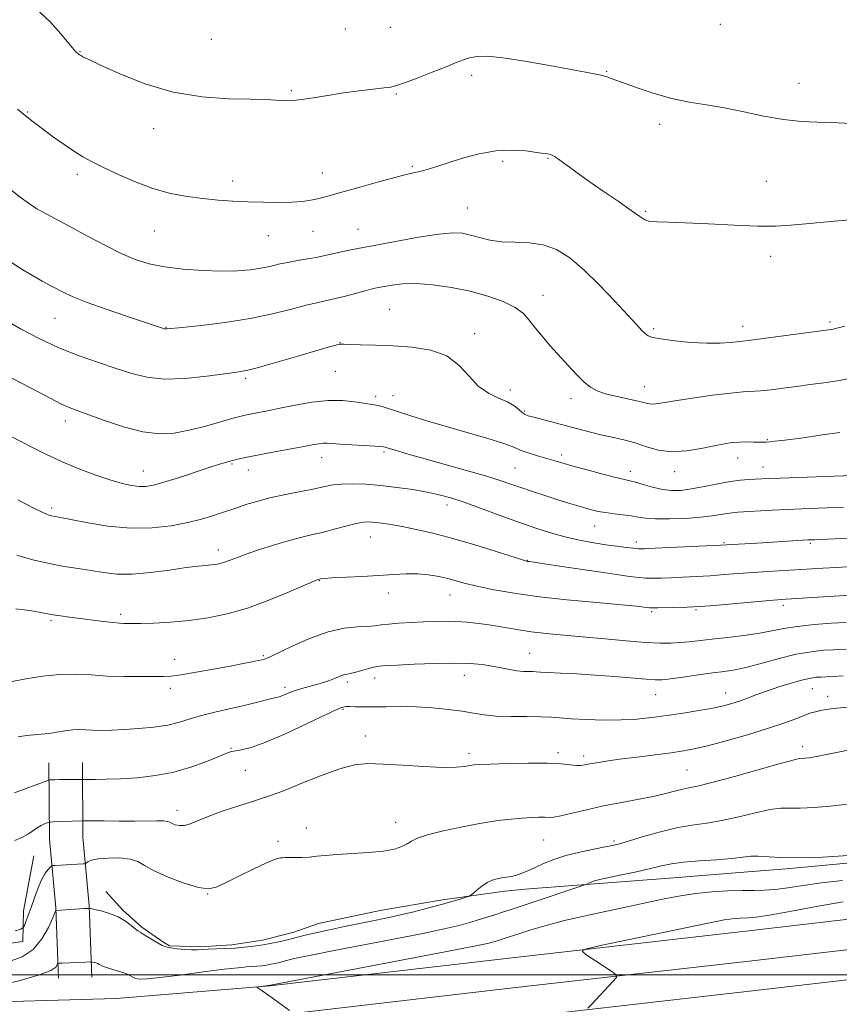
# Model space of a CAD drawing. Extents: x 2189800 to 2192700, y 354800 to 357700.
# Drawn here: x 2190521 to 2190746, y 355992 to 356262 of the extents above; entities that cross this region are included whole.
import ezdxf

# ---------------------------------------------------------------- set-up
doc = ezdxf.new("R2010")
doc.units = 0
doc.header["$MEASUREMENT"] = 0
for name, color, linetype, lineweight in [('32000', 7, 'Continuous', 0), ('DTM HARD BREAKLINE', 7, 'Continuous', 0), ('DTM SPOT ELEVATION', 2, 'Continuous', 13), ('INDEX CONTOUR', 41, 'Continuous', 13), ('INTERMEDIATE CONTOUR', 44, 'Continuous', 0)]:
    doc.layers.add(name, color=color, linetype=linetype, lineweight=lineweight)

msp = doc.modelspace()

# ---------------------------------------------------------------- linework, layer by layer
at = {"layer": '32000', "flags": 128}
msp.add_lwpolyline([(2192500, 356000), (2190000, 356000)], dxfattribs=at)
at = {"layer": 'DTM HARD BREAKLINE'}
for points in [[(2190503.2, 355992.22, 1095.34), (2190547.85, 355993.53, 1094.73), (2190589.98, 355996.97, 1093.93), (2190656.5, 356004.72, 1092.38), (2190720.52, 356012.01, 1091.06), (2190759.81, 356016.56, 1090.12), (2190813.79, 356023.49, 1088.76), (2190864.68, 356030.46, 1087.58), (2190942.31, 356041.18, 1085.94), (2191004.79, 356050.58, 1084.95), (2191075.19, 356060.39, 1083.92), (2191136.08, 356068.77, 1082.89), (2191200.17, 356077.64, 1081.43), (2191264.8, 356085.98, 1079.83), (2191364.04, 356097.9, 1078.04), (2191431.15, 356105.66, 1076.92), (2191481.88, 356112.61, 1074.71), (2191528.67, 356120.2, 1071.65), (2191577.08, 356126.2, 1067.28), (2191612.93, 356130.85, 1063.01)], [(2190590.79, 355988.76, 1094.13), (2190657.44, 355996.52, 1092.58), (2190721.46, 356003.81, 1091.26), (2190760.81, 356008.37, 1090.32), (2190814.88, 356015.31, 1088.96), (2190865.8, 356022.29, 1087.78), (2190943.49, 356033.01, 1086.14), (2191005.97, 356042.42, 1085.15), (2191076.32, 356052.22, 1084.12), (2191137.21, 356060.6, 1083.09), (2191201.26, 356069.46, 1081.63), (2191265.82, 356077.79, 1080.03), (2191365.01, 356089.71, 1078.24), (2191432.18, 356097.47, 1077.12), (2191483.1, 356104.45, 1074.91), (2191529.84, 356112.03, 1071.85), (2191578.12, 356118.02, 1067.48), (2191613.81, 356122.65, 1063.21)], [(2190658.38, 355988.32, 1092.38), (2190722.4, 355995.61, 1091.06), (2190761.81, 356000.18, 1090.12), (2190815.97, 356007.13, 1088.76), (2190866.92, 356014.12, 1087.58), (2190944.67, 356024.84, 1085.94), (2191007.15, 356034.26, 1084.95), (2191077.45, 356044.05, 1083.92), (2191138.34, 356052.43, 1082.89), (2191202.35, 356061.28, 1081.43), (2191266.84, 356069.6, 1079.83), (2191365.98, 356081.52, 1078.04), (2191433.21, 356089.28, 1076.92), (2191484.32, 356096.29, 1074.71), (2191531.01, 356103.86, 1071.65), (2191579.16, 356109.84, 1067.28), (2191614.69, 356114.45, 1063.01)], [(2190531.99, 355999.08, 1095.43), (2190531.27, 356018.43, 1098.1), (2190529.5, 356037.27, 1101.2), (2190529.34, 356058.18, 1104.81)], [(2190541.18, 355999.42, 1095.43), (2190540.45, 356019.03, 1098.1), (2190538.7, 356037.74, 1101.2), (2190538.54, 356058.25, 1104.81)], [(2190544.94, 356022.9, 1098.1), (2190549.62, 356017.72, 1098.21), (2190554.86, 356013.1, 1098.24), (2190560.58, 356009.09, 1098.18), (2190562.45, 356007.97, 1098.15), (2190570.99, 356007.71, 1098.26), (2190579.53, 356008.24, 1098.39), (2190587.97, 356009.55, 1098.51), (2190596.26, 356011.63, 1098.64), (2190603.32, 356014.06, 1098.76), (2190620.26, 356017.67, 1098.79), (2190637.33, 356020.63, 1098.38), (2190654.47, 356022.95, 1097.52), (2190659.92, 356023.55, 1097.16), (2190680.3, 356025.06, 1095.75), (2190700.71, 356026.63, 1095.12), (2190721.13, 356028.26, 1095.27), (2190731.61, 356029.12, 1095.66), (2190760.18, 356031.76, 1095.73), (2190788.75, 356034.4, 1095), (2190808.04, 356036.18, 1094.07), (2190880.84, 356045.39, 1090.36), (2190912.79, 356050.07, 1089.1)], [(2190525.24, 356032.64, 1101.1), (2190522.37, 356017.54, 1100.54), (2190522.23, 356009.18, 1099.6), (2190506.51, 356006.83, 1099.88)]]:
    msp.add_polyline3d(points, dxfattribs=at)
at = {"layer": 'DTM SPOT ELEVATION'}
for p in [(2190713.54, 356260.8, 1129.68), (2190610.67, 356259.47, 1129.76), (2190623.03, 356259.95, 1129.58), (2190573.9, 356256.7, 1129.44), (2190537.9, 356253.25, 1128.07), (2190682.41, 356247.88, 1128.1), (2190645.34, 356246.77, 1127.53), (2190735.14, 356244.62, 1128.62), (2190595.83, 356242.6, 1128.2), (2190624.69, 356241.7, 1127.8), (2190523.58, 356236.76, 1126.13), (2190558.13, 356232.12, 1127.28), (2190696.92, 356233.32, 1127.5), (2190653.81, 356223.22, 1125.69), (2190666.27, 356224.02, 1125.9), (2190629.11, 356221.8, 1126.16), (2190537.15, 356219.61, 1125.6), (2190579.82, 356217.78, 1126.45), (2190604.39, 356219.96, 1126.64), (2190726.2, 356217.72, 1127.06), (2190644.17, 356210.42, 1124.92), (2190693.06, 356209.48, 1126.19), (2190558.27, 356204.05, 1125.21), (2190601.85, 356203.99, 1125.21), (2190614.18, 356204.57, 1124.9), (2190589.52, 356202.8, 1125.29), (2190727.38, 356197.1, 1125.34), (2190664.87, 356186.44, 1122.71), (2190622.83, 356182.63, 1120.89), (2190531.04, 356180.12, 1121.12), (2190561.47, 356177.68, 1122.07), (2190695.27, 356177.32, 1124.26), (2190719.67, 356177.96, 1124.58), (2190743.69, 356179.12, 1124.3), (2190646.18, 356175.95, 1120.44), (2190609.21, 356173.42, 1120.04), (2190583.33, 356163.69, 1119.73), (2190607.96, 356165.58, 1119.15), (2190692.67, 356161.36, 1122.73), (2190619, 356158.74, 1118.4), (2190623.75, 356158.92, 1118.75), (2190655.97, 356160.44, 1120.51), (2190672.55, 356158.09, 1121.49), (2190659.76, 356154.66, 1120.19), (2190533.87, 356151.97, 1117.47), (2190726.5, 356146.81, 1120.11), (2190604.18, 356141.94, 1115.33), (2190621.28, 356143.43, 1115.73), (2190670.05, 356142.62, 1118.42), (2190579.6, 356140.2, 1115.84), (2190718.36, 356141.78, 1119.34), (2190725.28, 356139.36, 1118.74), (2190555.26, 356138.23, 1116.75), (2190584.09, 356138.54, 1115.37), (2190657.24, 356139.03, 1116.99), (2190688.87, 356138.18, 1118.53), (2190701.05, 356138.05, 1119.39), (2190638.59, 356128.89, 1113.45), (2190530.13, 356128.05, 1114.32), (2190679.08, 356123.14, 1115.21), (2190617.57, 356120.09, 1111.18), (2190690.48, 356118.78, 1114.48), (2190714.57, 356118.62, 1114.17), (2190738.22, 356118.36, 1113.77), (2190575.85, 356116.52, 1112.53), (2190660.61, 356113.73, 1112.06), (2190603.52, 356108.12, 1109.93), (2190622.51, 356104.79, 1109.46), (2190639.42, 356104.25, 1109.23), (2190730.86, 356101.35, 1109.57), (2190549.08, 356098.94, 1110.35), (2190694.74, 356099.61, 1109.74), (2190706.88, 356100.2, 1109.82), (2190529.9, 356097.25, 1109.78), (2190661.27, 356088.26, 1106.82), (2190563.89, 356086.59, 1108.69), (2190588.18, 356087.57, 1108.18), (2190611.25, 356080.38, 1105.66), (2190618.76, 356081.48, 1105.44), (2190643.29, 356082.16, 1105.35), (2190562.65, 356078.64, 1107.55), (2190594.12, 356078.91, 1106.37), (2190715.05, 356077.31, 1104.7), (2190738.77, 356078.5, 1103.14), (2190695.82, 356076.91, 1105.22), (2190742.97, 356076.42, 1102.59), (2190610.05, 356072.82, 1103.84), (2190616.19, 356065.53, 1102.62), (2190579.3, 356062.13, 1104.11), (2190669.01, 356060.94, 1102.35), (2190736.15, 356062.65, 1100.48), (2190644.65, 356060.76, 1102.41), (2190676.09, 356060.04, 1102.4), (2190583.22, 356056.16, 1103.16), (2190704.39, 356056.22, 1100.98), (2190564.54, 356045.14, 1102.55), (2190600.03, 356040.31, 1100.56), (2190624.53, 356041.85, 1100.62), (2190592.19, 356036.61, 1100.3), (2190665.14, 356037.03, 1099.16), (2190684.43, 356036.74, 1098.28), (2190572.95, 356022.21, 1099.95)]:
    msp.add_point(p, dxfattribs=at)
at = {"layer": 'INDEX CONTOUR'}
for points in [[(2190517.037, 356179.852, 1120), (2190521.57, 356177.27, 1120), (2190526.661, 356174.594, 1120), (2190532.093, 356172.066, 1120), (2190537.633, 356169.874, 1120), (2190542.99, 356168.001, 1120), (2190547.86, 356166.376, 1120), (2190552.105, 356164.971, 1120), (2190556.255, 356163.933, 1120), (2190561.012, 356163.456, 1120), (2190566.768, 356163.638, 1120), (2190572.694, 356164.222, 1120), (2190577.653, 356164.856, 1120), (2190580.934, 356165.305, 1120), (2190583.532, 356165.788, 1120), (2190586.867, 356166.638, 1120), (2190591.886, 356168.057, 1120), (2190597.641, 356169.731, 1120), (2190606.01, 356172.18, 1120), (2190607.795, 356172.687, 1120), (2190608.656, 356172.916, 1120), (2190609.104, 356173.019, 1120), (2190609.328, 356173.054, 1120), (2190609.434, 356173.048, 1120), (2190609.598, 356173.027, 1120), (2190610.248, 356172.995, 1120), (2190611.884, 356172.952, 1120), (2190614.859, 356172.891, 1120), (2190618.954, 356172.784, 1120), (2190623.809, 356172.594, 1120), (2190629.032, 356172.236, 1120), (2190634.118, 356171.421, 1120), (2190638.535, 356169.806, 1120), (2190641.923, 356167.225, 1120), (2190644.629, 356164.212, 1120), (2190647.171, 356161.475, 1120), (2190649.929, 356159.544, 1120), (2190652.701, 356158.233, 1120), (2190655.143, 356157.181, 1120), (2190656.993, 356156.109, 1120), (2190658.312, 356155.088, 1120), (2190659.243, 356154.272, 1120), (2190659.977, 356153.755, 1120), (2190660.888, 356153.389, 1120), (2190662.401, 356152.964, 1120), (2190674.428, 356149.762, 1120), (2190677.616, 356148.944, 1120), (2190680.766, 356148.191, 1120), (2190683.91, 356147.499, 1120), (2190687.049, 356146.78, 1120), (2190690.181, 356145.924, 1120), (2190693.329, 356144.9, 1120), (2190696.635, 356143.981, 1120), (2190700.273, 356143.52, 1120), (2190704.302, 356143.746, 1120), (2190708.345, 356144.417, 1120), (2190711.913, 356145.169, 1120), (2190714.663, 356145.709, 1120), (2190716.831, 356146.023, 1120), (2190718.799, 356146.172, 1120), (2190720.841, 356146.208, 1120), (2190722.793, 356146.185, 1120), (2190724.379, 356146.152, 1120), (2190725.413, 356146.149, 1120), (2190726.053, 356146.171, 1120), (2190727.185, 356146.245, 1120), (2190728.541, 356146.381, 1120), (2190731.228, 356146.709, 1120), (2190735.601, 356147.289, 1120), (2190740.954, 356148.034, 1120), (2190746.315, 356148.817, 1120)], [(2190520.282, 356100.396, 1110), (2190524.037, 356099.948, 1110), (2190526.72, 356099.532, 1110), (2190530.481, 356098.796, 1110), (2190532.567, 356098.474, 1110), (2190535.044, 356098.15, 1110), (2190537.923, 356097.787, 1110), (2190544.301, 356096.953, 1110), (2190546.956, 356096.63, 1110), (2190548.764, 356096.457, 1110), (2190549.889, 356096.396, 1110), (2190551.294, 356096.379, 1110), (2190552.43, 356096.384, 1110), (2190554.593, 356096.425, 1110), (2190558.162, 356096.531, 1110), (2190562.768, 356096.768, 1110), (2190567.851, 356097.203, 1110), (2190572.981, 356097.916, 1110), (2190578.232, 356099.021, 1110), (2190583.805, 356100.646, 1110), (2190589.72, 356102.803, 1110), (2190595.268, 356105.074, 1110), (2190602.974, 356108.398, 1110), (2190603.231, 356108.492, 1110), (2190603.615, 356108.589, 1110), (2190603.912, 356108.648, 1110), (2190604.834, 356108.742, 1110), (2190606.952, 356108.886, 1110), (2190615.17, 356109.335, 1110), (2190619.823, 356109.612, 1110), (2190623.892, 356109.886, 1110), (2190627.405, 356110.07, 1110), (2190630.566, 356110.06, 1110), (2190633.535, 356109.786, 1110), (2190636.308, 356109.308, 1110), (2190638.842, 356108.72, 1110), (2190643.68, 356107.408, 1110), (2190646.813, 356106.63, 1110), (2190650.984, 356105.736, 1110), (2190656.411, 356104.776, 1110), (2190663.263, 356103.815, 1110), (2190671.427, 356102.917, 1110), (2190679.657, 356102.139, 1110), (2190686.421, 356101.536, 1110), (2190690.594, 356101.142, 1110), (2190692.675, 356100.915, 1110), (2190694.108, 356100.728, 1110), (2190694.875, 356100.702, 1110), (2190696.378, 356100.715, 1110), (2190704.448, 356100.882, 1110), (2190706.163, 356100.934, 1110), (2190707.861, 356101.043, 1110), (2190710.729, 356101.288, 1110), (2190726.027, 356102.652, 1110), (2190729.226, 356102.921, 1110), (2190731.626, 356103.096, 1110), (2190749.157, 356104.208, 1110)], [(2190520.14, 356012.077, 1100), (2190521.665, 356012.573, 1100), (2190522.311, 356012.96, 1100), (2190522.631, 356013.571, 1100), (2190523.081, 356014.68, 1100), (2190523.721, 356016.333, 1100), (2190524.517, 356018.519, 1100), (2190525.427, 356021.156, 1100), (2190526.402, 356023.875, 1100), (2190527.388, 356026.239, 1100), (2190528.327, 356027.91, 1100), (2190529.136, 356028.958, 1100), (2190529.728, 356029.553, 1100), (2190530.085, 356029.853, 1100), (2190530.447, 356029.976, 1100), (2190531.125, 356030.025, 1100), (2190538.785, 356030.459, 1100), (2190539.213, 356030.495, 1100), (2190539.44, 356030.57, 1100), (2190539.667, 356030.747, 1100), (2190540.107, 356031.064, 1100), (2190541.063, 356031.451, 1100), (2190542.858, 356031.813, 1100), (2190545.636, 356032.051, 1100), (2190548.828, 356032.07, 1100), (2190551.687, 356031.768, 1100), (2190553.739, 356031.069, 1100), (2190555.61, 356029.979, 1100), (2190558.199, 356028.527, 1100), (2190562.077, 356026.804, 1100), (2190566.51, 356025.153, 1100), (2190570.438, 356023.983, 1100), (2190573.141, 356023.623, 1100), (2190575.277, 356024.084, 1100), (2190577.844, 356025.299, 1100), (2190581.508, 356027.127, 1100), (2190585.593, 356029.126, 1100), (2190589.094, 356030.777, 1100), (2190591.255, 356031.698, 1100), (2190592.356, 356032.046, 1100), (2190592.924, 356032.112, 1100), (2190593.435, 356032.14, 1100), (2190594.14, 356032.168, 1100), (2190595.235, 356032.185, 1100), (2190596.842, 356032.19, 1100), (2190598.789, 356032.22, 1100), (2190600.834, 356032.323, 1100), (2190602.85, 356032.528, 1100), (2190605.187, 356032.795, 1100), (2190608.31, 356033.065, 1100), (2190617.026, 356033.574, 1100), (2190621.139, 356033.959, 1100), (2190624.155, 356034.519, 1100), (2190626.212, 356035.204, 1100), (2190627.649, 356035.939, 1100), (2190628.864, 356036.675, 1100), (2190630.503, 356037.468, 1100), (2190633.272, 356038.397, 1100), (2190637.605, 356039.5, 1100), (2190642.842, 356040.637, 1100), (2190648.053, 356041.622, 1100), (2190652.492, 356042.317, 1100), (2190656.14, 356042.756, 1100), (2190659.171, 356043.017, 1100), (2190661.722, 356043.171, 1100), (2190663.807, 356043.242, 1100), (2190665.41, 356043.244, 1100), (2190666.613, 356043.215, 1100), (2190667.895, 356043.29, 1100), (2190669.837, 356043.629, 1100), (2190672.873, 356044.336, 1100), (2190676.853, 356045.294, 1100), (2190681.486, 356046.336, 1100), (2190686.448, 356047.319, 1100), (2190691.294, 356048.223, 1100), (2190695.551, 356049.056, 1100), (2190698.863, 356049.817, 1100), (2190701.351, 356050.463, 1100), (2190703.251, 356050.943, 1100), (2190704.931, 356051.273, 1100), (2190707.267, 356051.75, 1100), (2190711.266, 356052.74, 1100), (2190717.453, 356054.448, 1100), (2190730.338, 356058.11, 1100), (2190733.777, 356059.021, 1100), (2190735.32, 356059.336, 1100), (2190736.804, 356059.417, 1100), (2190738.029, 356059.567, 1100), (2190739.925, 356059.896, 1100), (2190742.629, 356060.441, 1100), (2190745.926, 356061.125, 1100), (2190749.511, 356061.841, 1100)]]:
    msp.add_polyline3d(points, dxfattribs=at)
at = {"layer": 'INTERMEDIATE CONTOUR'}
for points in [[(2190525.792, 356265.163, 1128), (2190529.634, 356261.589, 1128), (2190532.654, 356258.2, 1128), (2190534.823, 356255.513, 1128), (2190536.161, 356253.89, 1128), (2190536.884, 356253.102, 1128), (2190537.259, 356252.768, 1128), (2190537.52, 356252.566, 1128), (2190537.774, 356252.393, 1128), (2190538.098, 356252.203, 1128), (2190538.683, 356251.9, 1128), (2190540.177, 356251.18, 1128), (2190543.339, 356249.687, 1128), (2190548.675, 356247.257, 1128), (2190555.651, 356244.486, 1128), (2190563.479, 356242.159, 1128), (2190571.386, 356240.858, 1128), (2190578.672, 356240.359, 1128), (2190584.654, 356240.227, 1128), (2190588.852, 356240.111, 1128), (2190591.597, 356239.971, 1128), (2190593.427, 356239.845, 1128), (2190594.87, 356239.782, 1128), (2190596.444, 356239.847, 1128), (2190598.662, 356240.117, 1128), (2190601.883, 356240.633, 1128), (2190605.864, 356241.294, 1128), (2190610.204, 356241.968, 1128), (2190614.504, 356242.544, 1128), (2190618.344, 356242.997, 1128), (2190621.3, 356243.326, 1128), (2190623.183, 356243.573, 1128), (2190624.731, 356243.951, 1128), (2190626.916, 356244.718, 1128), (2190630.387, 356246.026, 1128), (2190634.506, 356247.616, 1128), (2190638.308, 356249.124, 1128), (2190641.078, 356250.263, 1128), (2190643.071, 356251.058, 1128), (2190644.789, 356251.609, 1128), (2190646.755, 356251.973, 1128), (2190649.572, 356252.033, 1128), (2190653.868, 356251.629, 1128), (2190659.925, 356250.686, 1128), (2190666.666, 356249.474, 1128), (2190672.669, 356248.35, 1128), (2190679.504, 356247.094, 1128), (2190681.24, 356246.72, 1128), (2190682.675, 356246.298, 1128), (2190684.391, 356245.676, 1128), (2190686.954, 356244.705, 1128), (2190690.743, 356243.316, 1128), (2190695.378, 356241.764, 1128), (2190700.29, 356240.385, 1128), (2190705.045, 356239.41, 1128), (2190709.764, 356238.655, 1128), (2190714.708, 356237.835, 1128), (2190720.038, 356236.757, 1128), (2190725.534, 356235.607, 1128), (2190730.874, 356234.669, 1128), (2190735.787, 356234.144, 1128), (2190740.207, 356233.922, 1128), (2190744.115, 356233.81, 1128), (2190751.071, 356233.506, 1128)], [(2190520.739, 356237.513, 1126), (2190521.882, 356236.564, 1126), (2190524.726, 356234.312, 1126), (2190526.082, 356233.257, 1126), (2190528.046, 356231.778, 1126), (2190530.666, 356229.856, 1126), (2190533.588, 356227.776, 1126), (2190536.357, 356225.896, 1126), (2190538.694, 356224.45, 1126), (2190541.04, 356223.178, 1126), (2190544.011, 356221.696, 1126), (2190548.041, 356219.752, 1126), (2190552.816, 356217.628, 1126), (2190557.835, 356215.739, 1126), (2190562.684, 356214.404, 1126), (2190567.282, 356213.545, 1126), (2190571.633, 356212.987, 1126), (2190575.765, 356212.582, 1126), (2190579.816, 356212.286, 1126), (2190583.945, 356212.083, 1126), (2190588.228, 356211.962, 1126), (2190592.381, 356211.933, 1126), (2190596.033, 356212.013, 1126), (2190598.917, 356212.213, 1126), (2190601.176, 356212.515, 1126), (2190603.058, 356212.896, 1126), (2190604.864, 356213.356, 1126), (2190610.405, 356214.937, 1126), (2190615.019, 356216.231, 1126), (2190620.136, 356217.638, 1126), (2190624.65, 356218.847, 1126), (2190627.75, 356219.633, 1126), (2190629.808, 356220.123, 1126), (2190631.491, 356220.537, 1126), (2190633.39, 356221.061, 1126), (2190635.794, 356221.786, 1126), (2190642.874, 356224.023, 1126), (2190647.368, 356225.241, 1126), (2190652.006, 356226.075, 1126), (2190656.407, 356226.276, 1126), (2190660.248, 356226.037, 1126), (2190663.223, 356225.659, 1126), (2190665.131, 356225.383, 1126), (2190666.224, 356225.208, 1126), (2190666.864, 356225.073, 1126), (2190667.394, 356224.896, 1126), (2190668.09, 356224.516, 1126), (2190669.209, 356223.753, 1126), (2190673.534, 356220.584, 1126), (2190676.956, 356218.141, 1126), (2190681.187, 356215.21, 1126), (2190685.533, 356212.223, 1126), (2190689.145, 356209.701, 1126), (2190691.438, 356208.039, 1126), (2190692.885, 356207.119, 1126), (2190694.227, 356206.698, 1126), (2190696.158, 356206.548, 1126), (2190699.208, 356206.49, 1126), (2190703.855, 356206.363, 1126), (2190710.274, 356206.059, 1126), (2190717.391, 356205.69, 1126), (2190723.823, 356205.43, 1126), (2190728.66, 356205.416, 1126), (2190732.895, 356205.653, 1126), (2190737.996, 356206.115, 1126), (2190744.89, 356206.753, 1126), (2190758.564, 356207.986, 1126)], [(2190511.843, 356220.97, 1124), (2190521.476, 356213.363, 1124), (2190523.726, 356211.694, 1124), (2190526.026, 356210.197, 1124), (2190528.76, 356208.651, 1124), (2190535.892, 356204.884, 1124), (2190540.287, 356202.51, 1124), (2190544.873, 356200.062, 1124), (2190549.221, 356197.879, 1124), (2190553.075, 356196.224, 1124), (2190556.839, 356195.045, 1124), (2190561.085, 356194.21, 1124), (2190566.176, 356193.613, 1124), (2190571.638, 356193.238, 1124), (2190576.786, 356193.093, 1124), (2190581.084, 356193.177, 1124), (2190584.587, 356193.452, 1124), (2190587.496, 356193.87, 1124), (2190590.019, 356194.383, 1124), (2190592.39, 356194.938, 1124), (2190594.848, 356195.481, 1124), (2190597.544, 356195.969, 1124), (2190600.269, 356196.409, 1124), (2190602.729, 356196.822, 1124), (2190604.733, 356197.225, 1124), (2190608.433, 356198.085, 1124), (2190610.825, 356198.594, 1124), (2190614.079, 356199.24, 1124), (2190618.585, 356200.111, 1124), (2190624.467, 356201.228, 1124), (2190630.78, 356202.361, 1124), (2190636.316, 356203.215, 1124), (2190640.194, 356203.563, 1124), (2190642.855, 356203.447, 1124), (2190645.069, 356202.98, 1124), (2190647.489, 356202.292, 1124), (2190650.29, 356201.595, 1124), (2190653.528, 356201.121, 1124), (2190657.206, 356200.992, 1124), (2190661.112, 356200.874, 1124), (2190664.975, 356200.328, 1124), (2190668.625, 356198.972, 1124), (2190672.253, 356196.683, 1124), (2190676.148, 356193.402, 1124), (2190680.442, 356189.215, 1124), (2190684.664, 356184.8, 1124), (2190688.19, 356180.982, 1124), (2190690.565, 356178.385, 1124), (2190692.012, 356176.825, 1124), (2190692.925, 356175.92, 1124), (2190693.729, 356175.327, 1124), (2190694.982, 356174.879, 1124), (2190697.276, 356174.45, 1124), (2190700.963, 356173.963, 1124), (2190705.439, 356173.518, 1124), (2190709.862, 356173.264, 1124), (2190713.536, 356173.299, 1124), (2190716.342, 356173.513, 1124), (2190719.638, 356173.9, 1124), (2190721.198, 356174.067, 1124), (2190724.035, 356174.406, 1124), (2190728.762, 356175.009, 1124), (2190743.939, 356177.018, 1124), (2190744.487, 356177.118, 1124), (2190745.556, 356177.378, 1124), (2190747.688, 356177.955, 1124)], [(2190517.889, 356196.223, 1122), (2190521.607, 356193.799, 1122), (2190524.823, 356191.829, 1122), (2190527.558, 356190.275, 1122), (2190529.888, 356189.036, 1122), (2190533.803, 356187.012, 1122), (2190536.206, 356185.905, 1122), (2190539.844, 356184.469, 1122), (2190545.088, 356182.604, 1122), (2190550.881, 356180.637, 1122), (2190561.092, 356177.269, 1122), (2190561.286, 356177.218, 1122), (2190561.455, 356177.198, 1122), (2190561.795, 356177.22, 1122), (2190565.957, 356177.644, 1122), (2190571.123, 356178.188, 1122), (2190577.706, 356178.988, 1122), (2190584.569, 356180.047, 1122), (2190590.738, 356181.324, 1122), (2190595.912, 356182.623, 1122), (2190599.952, 356183.704, 1122), (2190602.854, 356184.408, 1122), (2190605.148, 356184.9, 1122), (2190607.496, 356185.424, 1122), (2190610.362, 356186.153, 1122), (2190616.102, 356187.698, 1122), (2190618.074, 356188.195, 1122), (2190619.648, 356188.541, 1122), (2190621.315, 356188.869, 1122), (2190623.506, 356189.256, 1122), (2190626.403, 356189.57, 1122), (2190630.124, 356189.632, 1122), (2190634.697, 356189.298, 1122), (2190639.782, 356188.584, 1122), (2190644.942, 356187.543, 1122), (2190649.77, 356186.231, 1122), (2190653.968, 356184.726, 1122), (2190657.262, 356183.106, 1122), (2190659.52, 356181.422, 1122), (2190661.157, 356179.602, 1122), (2190662.726, 356177.549, 1122), (2190664.661, 356175.197, 1122), (2190666.922, 356172.615, 1122), (2190671.786, 356167.199, 1122), (2190674.106, 356164.701, 1122), (2190676.183, 356162.65, 1122), (2190677.978, 356161.201, 1122), (2190679.791, 356160.209, 1122), (2190682.007, 356159.45, 1122), (2190684.85, 356158.745, 1122), (2190690.561, 356157.504, 1122), (2190693.677, 356156.723, 1122), (2190694.702, 356156.589, 1122), (2190695.9, 356156.667, 1122), (2190697.822, 356156.968, 1122), (2190701.056, 356157.497, 1122), (2190705.888, 356158.23, 1122), (2190711.388, 356159.002, 1122), (2190716.319, 356159.618, 1122), (2190719.79, 356159.945, 1122), (2190724.621, 356160.242, 1122), (2190727.464, 356160.526, 1122), (2190730.792, 356160.936, 1122), (2190734.416, 356161.417, 1122), (2190738.163, 356161.928, 1122), (2190741.921, 356162.458, 1122), (2190745.596, 356163.006, 1122), (2190749.094, 356163.569, 1122)], [(2190516.948, 356164.889, 1118), (2190522.174, 356162.171, 1118), (2190529.858, 356158.088, 1118), (2190532.438, 356156.767, 1118), (2190534.453, 356155.854, 1118), (2190536.609, 356155.022, 1118), (2190544.343, 356152.197, 1118), (2190549.8, 356150.375, 1118), (2190555.16, 356148.973, 1118), (2190559.722, 356148.424, 1118), (2190563.752, 356148.638, 1118), (2190567.755, 356149.397, 1118), (2190572.048, 356150.475, 1118), (2190576.193, 356151.626, 1118), (2190579.558, 356152.599, 1118), (2190581.735, 356153.214, 1118), (2190583.193, 356153.578, 1118), (2190584.621, 356153.871, 1118), (2190589.298, 356154.762, 1118), (2190592.761, 356155.455, 1118), (2190596.96, 356156.308, 1118), (2190601.52, 356157.108, 1118), (2190605.981, 356157.59, 1118), (2190609.939, 356157.578, 1118), (2190613.228, 356157.245, 1118), (2190615.739, 356156.852, 1118), (2190618.61, 356156.43, 1118), (2190619.595, 356156.235, 1118), (2190620.75, 356155.906, 1118), (2190624.985, 356154.531, 1118), (2190628.669, 356153.365, 1118), (2190633.324, 356151.935, 1118), (2190638.683, 356150.337, 1118), (2190649.742, 356147.127, 1118), (2190653.927, 356145.85, 1118), (2190656.432, 356144.963, 1118), (2190659.217, 356143.765, 1118), (2190661.116, 356143.111, 1118), (2190663.417, 356142.402, 1118), (2190667.841, 356141.095, 1118), (2190670.113, 356140.437, 1118), (2190673.087, 356139.605, 1118), (2190677.051, 356138.528, 1118), (2190681.311, 356137.398, 1118), (2190684.923, 356136.471, 1118), (2190687.237, 356135.92, 1118), (2190688.757, 356135.57, 1118), (2190690.281, 356135.156, 1118), (2190692.414, 356134.503, 1118), (2190694.992, 356133.757, 1118), (2190697.66, 356133.149, 1118), (2190700.175, 356132.869, 1118), (2190702.741, 356132.932, 1118), (2190705.673, 356133.313, 1118), (2190709.155, 356133.956, 1118), (2190712.849, 356134.694, 1118), (2190716.284, 356135.331, 1118), (2190719.094, 356135.72, 1118), (2190721.325, 356135.911, 1118), (2190726.785, 356136.176, 1118), (2190729.954, 356136.301, 1118), (2190749.694, 356136.964, 1118)], [(2190516.188, 356149.167, 1116), (2190524.478, 356144.867, 1116), (2190528.531, 356142.833, 1116), (2190532.798, 356140.857, 1116), (2190537.399, 356138.942, 1116), (2190541.99, 356137.207, 1116), (2190546.113, 356135.798, 1116), (2190549.419, 356134.824, 1116), (2190552.009, 356134.248, 1116), (2190554.094, 356133.994, 1116), (2190555.94, 356134.013, 1116), (2190558.034, 356134.37, 1116), (2190560.922, 356135.161, 1116), (2190564.906, 356136.407, 1116), (2190573.326, 356139.159, 1116), (2190576.206, 356140.084, 1116), (2190578.192, 356140.688, 1116), (2190579.719, 356141.115, 1116), (2190581.231, 356141.5, 1116), (2190583.202, 356141.938, 1116), (2190586.113, 356142.519, 1116), (2190590.206, 356143.288, 1116), (2190598.807, 356144.878, 1116), (2190601.625, 356145.411, 1116), (2190603.42, 356145.729, 1116), (2190604.632, 356145.867, 1116), (2190605.706, 356145.861, 1116), (2190609.258, 356145.582, 1116), (2190612.424, 356145.393, 1116), (2190618.852, 356145.056, 1116), (2190620.592, 356144.933, 1116), (2190621.616, 356144.765, 1116), (2190622.673, 356144.454, 1116), (2190624.439, 356143.908, 1116), (2190627.302, 356143.053, 1116), (2190631.578, 356141.826, 1116), (2190643.595, 356138.466, 1116), (2190649.167, 356136.869, 1116), (2190653.176, 356135.637, 1116), (2190656.122, 356134.648, 1116), (2190658.846, 356133.697, 1116), (2190661.991, 356132.632, 1116), (2190665.4, 356131.509, 1116), (2190668.72, 356130.442, 1116), (2190671.662, 356129.52, 1116), (2190674.199, 356128.748, 1116), (2190676.37, 356128.108, 1116), (2190678.255, 356127.584, 1116), (2190680.068, 356127.158, 1116), (2190682.062, 356126.812, 1116), (2190684.397, 356126.523, 1116), (2190686.851, 356126.251, 1116), (2190689.111, 356125.951, 1116), (2190691.017, 356125.602, 1116), (2190693.034, 356125.279, 1116), (2190695.786, 356125.079, 1116), (2190699.652, 356125.077, 1116), (2190704.053, 356125.25, 1116), (2190708.164, 356125.548, 1116), (2190711.344, 356125.92, 1116), (2190713.668, 356126.297, 1116), (2190715.389, 356126.605, 1116), (2190716.805, 356126.795, 1116), (2190718.381, 356126.918, 1116), (2190727.816, 356127.476, 1116), (2190731.925, 356127.696, 1116), (2190735.822, 356127.87, 1116), (2190747.374, 356128.32, 1116)], [(2190520.877, 356130.306, 1114), (2190525.212, 356128.072, 1114), (2190527.907, 356126.751, 1114), (2190529.307, 356126.157, 1114), (2190530.033, 356125.949, 1114), (2190532.098, 356125.558, 1114), (2190539.568, 356124.089, 1114), (2190545.501, 356123.124, 1114), (2190551.792, 356122.529, 1114), (2190557.677, 356122.611, 1114), (2190562.933, 356123.225, 1114), (2190567.472, 356124.119, 1114), (2190571.228, 356125.065, 1114), (2190574.217, 356125.951, 1114), (2190576.476, 356126.691, 1114), (2190581.16, 356128.264, 1114), (2190583.419, 356129.006, 1114), (2190586.371, 356129.893, 1114), (2190590.01, 356130.841, 1114), (2190594.234, 356131.768, 1114), (2190602.254, 356133.376, 1114), (2190605.022, 356133.973, 1114), (2190607.264, 356134.402, 1114), (2190609.629, 356134.653, 1114), (2190612.633, 356134.715, 1114), (2190616.268, 356134.585, 1114), (2190620.394, 356134.26, 1114), (2190624.827, 356133.75, 1114), (2190629.216, 356133.117, 1114), (2190633.168, 356132.435, 1114), (2190636.469, 356131.735, 1114), (2190639.613, 356130.871, 1114), (2190643.275, 356129.657, 1114), (2190647.918, 356127.982, 1114), (2190653.166, 356126.045, 1114), (2190658.435, 356124.122, 1114), (2190663.253, 356122.444, 1114), (2190667.614, 356121.055, 1114), (2190671.628, 356119.954, 1114), (2190675.385, 356119.125, 1114), (2190678.903, 356118.505, 1114), (2190682.179, 356118.017, 1114), (2190685.181, 356117.602, 1114), (2190687.758, 356117.263, 1114), (2190689.726, 356117.026, 1114), (2190691.108, 356116.91, 1114), (2190692.735, 356116.914, 1114), (2190695.643, 356117.034, 1114), (2190713.576, 356117.883, 1114), (2190725.213, 356118.559, 1114), (2190737.527, 356119.31, 1114), (2190739.302, 356119.398, 1114), (2190752.481, 356119.99, 1114)], [(2190520.583, 356115.159, 1112), (2190524.984, 356113.89, 1112), (2190529.425, 356112.816, 1112), (2190533.559, 356112.032, 1112), (2190537.367, 356111.447, 1112), (2190540.917, 356110.922, 1112), (2190544.332, 356110.38, 1112), (2190547.961, 356109.976, 1112), (2190552.206, 356109.927, 1112), (2190557.265, 356110.365, 1112), (2190562.494, 356111.069, 1112), (2190567.04, 356111.74, 1112), (2190570.268, 356112.147, 1112), (2190572.411, 356112.344, 1112), (2190573.915, 356112.466, 1112), (2190575.172, 356112.622, 1112), (2190576.339, 356112.855, 1112), (2190577.516, 356113.195, 1112), (2190578.845, 356113.677, 1112), (2190580.636, 356114.362, 1112), (2190583.239, 356115.32, 1112), (2190586.844, 356116.568, 1112), (2190590.968, 356117.912, 1112), (2190594.962, 356119.112, 1112), (2190598.352, 356119.997, 1112), (2190601.354, 356120.695, 1112), (2190604.357, 356121.407, 1112), (2190607.614, 356122.266, 1112), (2190610.842, 356123.142, 1112), (2190613.618, 356123.835, 1112), (2190615.664, 356124.195, 1112), (2190617.264, 356124.267, 1112), (2190618.84, 356124.144, 1112), (2190620.767, 356123.897, 1112), (2190623.212, 356123.516, 1112), (2190626.294, 356122.966, 1112), (2190630.116, 356122.206, 1112), (2190634.72, 356121.161, 1112), (2190640.137, 356119.749, 1112), (2190646.216, 356117.967, 1112), (2190652.084, 356116.138, 1112), (2190659.287, 356113.835, 1112), (2190660.357, 356113.511, 1112), (2190660.687, 356113.441, 1112), (2190661.09, 356113.39, 1112), (2190662.483, 356113.194, 1112), (2190665.81, 356112.705, 1112), (2190684.547, 356109.907, 1112), (2190688.659, 356109.313, 1112), (2190691.193, 356109.001, 1112), (2190693.052, 356108.871, 1112), (2190695.008, 356108.835, 1112), (2190697.303, 356108.869, 1112), (2190700.046, 356108.958, 1112), (2190703.298, 356109.094, 1112), (2190706.923, 356109.279, 1112), (2190710.733, 356109.515, 1112), (2190714.582, 356109.801, 1112), (2190718.48, 356110.113, 1112), (2190722.478, 356110.419, 1112), (2190726.588, 356110.696, 1112), (2190741.701, 356111.601, 1112), (2190745.444, 356111.805, 1112), (2190749.566, 356112.002, 1112)], [(2190519.331, 356080.51, 1108), (2190523.037, 356081.18, 1108), (2190527.572, 356081.934, 1108), (2190532.283, 356082.453, 1108), (2190536.681, 356082.514, 1108), (2190540.921, 356082.273, 1108), (2190545.317, 356081.984, 1108), (2190550.024, 356081.842, 1108), (2190554.557, 356081.822, 1108), (2190560.801, 356081.865, 1108), (2190562.912, 356081.984, 1108), (2190565.652, 356082.339, 1108), (2190569.732, 356083.013, 1108), (2190574.528, 356083.87, 1108), (2190579.078, 356084.716, 1108), (2190582.613, 356085.397, 1108), (2190585.128, 356085.901, 1108), (2190586.801, 356086.251, 1108), (2190587.823, 356086.476, 1108), (2190588.41, 356086.618, 1108), (2190588.783, 356086.723, 1108), (2190589.226, 356086.879, 1108), (2190590.272, 356087.345, 1108), (2190596.316, 356090.248, 1108), (2190601.088, 356092.361, 1108), (2190606.011, 356094.132, 1108), (2190610.389, 356095.102, 1108), (2190614.018, 356095.468, 1108), (2190616.816, 356095.592, 1108), (2190618.82, 356095.767, 1108), (2190620.534, 356096.008, 1108), (2190622.582, 356096.261, 1108), (2190625.406, 356096.483, 1108), (2190628.733, 356096.672, 1108), (2190632.109, 356096.835, 1108), (2190635.192, 356096.972, 1108), (2190638.079, 356097.042, 1108), (2190640.979, 356096.99, 1108), (2190644.057, 356096.78, 1108), (2190647.308, 356096.419, 1108), (2190650.676, 356095.933, 1108), (2190657.763, 356094.734, 1108), (2190661.642, 356094.153, 1108), (2190665.875, 356093.654, 1108), (2190670.587, 356093.195, 1108), (2190681.832, 356092.16, 1108), (2190687.768, 356091.628, 1108), (2190692.987, 356091.22, 1108), (2190696.962, 356091.019, 1108), (2190699.971, 356091.008, 1108), (2190702.492, 356091.146, 1108), (2190704.981, 356091.395, 1108), (2190711.234, 356092.14, 1108), (2190715.485, 356092.602, 1108), (2190720.049, 356093.122, 1108), (2190724.271, 356093.706, 1108), (2190727.732, 356094.347, 1108), (2190730.939, 356094.999, 1108), (2190734.634, 356095.595, 1108), (2190739.261, 356096.084, 1108), (2190744.078, 356096.453, 1108), (2190748.05, 356096.701, 1108)], [(2190520.951, 356065.293, 1106), (2190523.224, 356065.665, 1106), (2190525.255, 356065.889, 1106), (2190527.234, 356066.044, 1106), (2190529.301, 356066.25, 1106), (2190531.543, 356066.587, 1106), (2190533.821, 356066.957, 1106), (2190535.941, 356067.222, 1106), (2190537.782, 356067.285, 1106), (2190539.531, 356067.211, 1106), (2190541.451, 356067.109, 1106), (2190543.768, 356067.07, 1106), (2190546.597, 356067.123, 1106), (2190550.014, 356067.278, 1106), (2190554.005, 356067.551, 1106), (2190558.171, 356067.967, 1106), (2190562.018, 356068.554, 1106), (2190565.22, 356069.324, 1106), (2190568.115, 356070.221, 1106), (2190571.211, 356071.166, 1106), (2190574.859, 356072.102, 1106), (2190578.792, 356073.002, 1106), (2190582.59, 356073.856, 1106), (2190585.889, 356074.645, 1106), (2190590.51, 356075.814, 1106), (2190592.549, 356076.313, 1106), (2190593.266, 356076.556, 1106), (2190595.418, 356077.448, 1106), (2190596.952, 356078.007, 1106), (2190598.788, 356078.568, 1106), (2190602.796, 356079.679, 1106), (2190604.653, 356080.232, 1106), (2190606.303, 356080.771, 1106), (2190607.705, 356081.278, 1106), (2190609.743, 356082.111, 1106), (2190610.489, 356082.378, 1106), (2190611.166, 356082.532, 1106), (2190611.978, 356082.673, 1106), (2190613.158, 356082.929, 1106), (2190614.838, 356083.381, 1106), (2190616.752, 356083.919, 1106), (2190618.533, 356084.386, 1106), (2190620.017, 356084.671, 1106), (2190621.845, 356084.837, 1106), (2190624.862, 356084.994, 1106), (2190629.584, 356085.215, 1106), (2190635.208, 356085.428, 1106), (2190640.603, 356085.523, 1106), (2190644.894, 356085.421, 1106), (2190648.217, 356085.144, 1106), (2190650.964, 356084.739, 1106), (2190653.457, 356084.263, 1106), (2190655.736, 356083.802, 1106), (2190657.775, 356083.449, 1106), (2190659.543, 356083.268, 1106), (2190661.014, 356083.21, 1106), (2190662.16, 356083.193, 1106), (2190663.06, 356083.155, 1106), (2190664.23, 356083.079, 1106), (2190666.291, 356082.965, 1106), (2190669.689, 356082.807, 1106), (2190674.159, 356082.584, 1106), (2190679.26, 356082.271, 1106), (2190684.523, 356081.864, 1106), (2190693.201, 356081.102, 1106), (2190695.682, 356080.933, 1106), (2190697.572, 356080.969, 1106), (2190699.898, 356081.231, 1106), (2190703.386, 356081.713, 1106), (2190707.52, 356082.3, 1106), (2190711.478, 356082.846, 1106), (2190714.69, 356083.269, 1106), (2190717.595, 356083.729, 1106), (2190720.885, 356084.449, 1106), (2190725.043, 356085.56, 1106), (2190729.721, 356086.833, 1106), (2190734.362, 356087.95, 1106), (2190738.488, 356088.667, 1106), (2190741.925, 356089.042, 1106), (2190744.582, 356089.211, 1106), (2190748.048, 356089.362, 1106)], [(2190519.968, 356049.907, 1104), (2190528.835, 356053.278, 1104), (2190529.409, 356053.467, 1104), (2190529.72, 356053.506, 1104), (2190531.015, 356053.557, 1104), (2190532.285, 356053.585, 1104), (2190538.99, 356053.643, 1104), (2190542.171, 356053.62, 1104), (2190545.16, 356053.652, 1104), (2190549, 356053.785, 1104), (2190553.563, 356054.084, 1104), (2190558.564, 356054.665, 1104), (2190563.681, 356055.651, 1104), (2190568.578, 356057.082, 1104), (2190572.861, 356058.661, 1104), (2190578.156, 356060.827, 1104), (2190579.415, 356061.244, 1104), (2190580.558, 356061.467, 1104), (2190582.201, 356061.736, 1104), (2190584.818, 356062.404, 1104), (2190588.848, 356063.849, 1104), (2190594.416, 356066.258, 1104), (2190600.409, 356069.038, 1104), (2190605.4, 356071.403, 1104), (2190608.332, 356072.764, 1104), (2190609.632, 356073.321, 1104), (2190610.098, 356073.472, 1104), (2190610.429, 356073.544, 1104), (2190610.948, 356073.591, 1104), (2190611.88, 356073.594, 1104), (2190613.418, 356073.548, 1104), (2190615.6, 356073.497, 1104), (2190618.434, 356073.494, 1104), (2190621.897, 356073.57, 1104), (2190625.857, 356073.633, 1104), (2190630.153, 356073.57, 1104), (2190634.597, 356073.292, 1104), (2190638.889, 356072.851, 1104), (2190642.698, 356072.324, 1104), (2190645.852, 356071.79, 1104), (2190648.788, 356071.326, 1104), (2190652.106, 356071.01, 1104), (2190656.179, 356070.884, 1104), (2190660.497, 356070.865, 1104), (2190664.33, 356070.838, 1104), (2190667.211, 356070.714, 1104), (2190672.723, 356070.276, 1104), (2190676.803, 356070.059, 1104), (2190681.564, 356069.925, 1104), (2190686.358, 356069.943, 1104), (2190690.7, 356070.165, 1104), (2190694.77, 356070.572, 1104), (2190698.912, 356071.13, 1104), (2190703.334, 356071.798, 1104), (2190707.692, 356072.511, 1104), (2190711.502, 356073.2, 1104), (2190714.432, 356073.821, 1104), (2190716.738, 356074.431, 1104), (2190718.823, 356075.116, 1104), (2190721.042, 356075.942, 1104), (2190723.563, 356076.901, 1104), (2190726.506, 356077.968, 1104), (2190729.886, 356079.097, 1104), (2190733.301, 356080.15, 1104), (2190736.242, 356080.97, 1104), (2190738.351, 356081.446, 1104), (2190739.851, 356081.656, 1104), (2190741.114, 356081.721, 1104), (2190742.514, 356081.753, 1104), (2190744.429, 356081.826, 1104), (2190747.24, 356082.001, 1104)], [(2190520.011, 356036.87, 1102), (2190522.096, 356037.788, 1102), (2190523.729, 356038.703, 1102), (2190526.133, 356040.355, 1102), (2190527.214, 356040.963, 1102), (2190528.181, 356041.405, 1102), (2190528.905, 356041.69, 1102), (2190529.343, 356041.843, 1102), (2190529.797, 356041.915, 1102), (2190530.658, 356041.965, 1102), (2190535.772, 356042.211, 1102), (2190538.659, 356042.283, 1102), (2190544.494, 356042.227, 1102), (2190548.634, 356042.199, 1102), (2190552.805, 356042.196, 1102), (2190558.997, 356042.256, 1102), (2190560.855, 356042.226, 1102), (2190561.94, 356042.096, 1102), (2190562.58, 356041.869, 1102), (2190563.172, 356041.557, 1102), (2190564.036, 356041.2, 1102), (2190565.18, 356040.948, 1102), (2190566.537, 356040.98, 1102), (2190568.109, 356041.431, 1102), (2190573.061, 356043.458, 1102), (2190576.936, 356044.873, 1102), (2190581.159, 356046.307, 1102), (2190584.909, 356047.511, 1102), (2190587.671, 356048.353, 1102), (2190590.187, 356049.171, 1102), (2190593.511, 356050.421, 1102), (2190598.334, 356052.38, 1102), (2190603.911, 356054.614, 1102), (2190609.133, 356056.506, 1102), (2190613.245, 356057.586, 1102), (2190616.893, 356057.954, 1102), (2190621.078, 356057.854, 1102), (2190626.449, 356057.521, 1102), (2190632.256, 356057.147, 1102), (2190637.402, 356056.916, 1102), (2190641.048, 356056.954, 1102), (2190643.384, 356057.172, 1102), (2190644.862, 356057.426, 1102), (2190646, 356057.602, 1102), (2190647.592, 356057.72, 1102), (2190650.5, 356057.83, 1102), (2190655.225, 356057.958, 1102), (2190660.839, 356058.053, 1102), (2190666.052, 356058.039, 1102), (2190669.861, 356057.872, 1102), (2190672.395, 356057.645, 1102), (2190674.073, 356057.482, 1102), (2190675.292, 356057.479, 1102), (2190676.401, 356057.626, 1102), (2190677.733, 356057.879, 1102), (2190679.604, 356058.21, 1102), (2190682.254, 356058.624, 1102), (2190685.913, 356059.138, 1102), (2190690.617, 356059.752, 1102), (2190700.115, 356060.959, 1102), (2190703.434, 356061.427, 1102), (2190706.372, 356061.978, 1102), (2190710.022, 356062.856, 1102), (2190715.12, 356064.218, 1102), (2190720.972, 356065.88, 1102), (2190726.527, 356067.572, 1102), (2190730.948, 356069.065, 1102), (2190734.259, 356070.291, 1102), (2190736.7, 356071.221, 1102), (2190738.52, 356071.852, 1102), (2190740.01, 356072.269, 1102), (2190741.471, 356072.585, 1102), (2190743.2, 356072.891, 1102), (2190745.48, 356073.195, 1102), (2190748.588, 356073.484, 1102)], [(2190518.726, 356003.726, 1098), (2190522.075, 356004.965, 1098), (2190525.046, 356006.956, 1098), (2190527.441, 356009.852, 1098), (2190529.226, 356013.021, 1098), (2190530.41, 356015.639, 1098), (2190531.036, 356017.093, 1098), (2190531.281, 356017.629, 1098), (2190531.354, 356017.707, 1098), (2190539.005, 356018.199, 1098), (2190540.093, 356018.255, 1098), (2190540.843, 356018.195, 1098), (2190541.895, 356017.969, 1098), (2190543.709, 356017.531, 1098), (2190546.012, 356016.857, 1098), (2190548.35, 356015.93, 1098), (2190550.34, 356014.774, 1098), (2190551.9, 356013.594, 1098), (2190553.022, 356012.638, 1098), (2190553.753, 356012.065, 1098), (2190554.365, 356011.681, 1098), (2190555.188, 356011.21, 1098), (2190556.443, 356010.453, 1098), (2190559.309, 356008.702, 1098), (2190560.402, 356008.092, 1098), (2190561.432, 356007.68, 1098), (2190562.74, 356007.382, 1098), (2190564.549, 356007.133, 1098), (2190566.599, 356006.944, 1098), (2190568.514, 356006.844, 1098), (2190570.039, 356006.85, 1098), (2190571.424, 356006.928, 1098), (2190573.042, 356007.03, 1098), (2190577.679, 356007.225, 1098), (2190580.35, 356007.372, 1098), (2190582.996, 356007.591, 1098), (2190585.58, 356007.886, 1098), (2190588.104, 356008.248, 1098), (2190590.563, 356008.676, 1098), (2190592.93, 356009.157, 1098), (2190595.174, 356009.679, 1098), (2190599.684, 356010.854, 1098), (2190602.605, 356011.571, 1098), (2190606.307, 356012.401, 1098), (2190610.45, 356013.277, 1098), (2190614.55, 356014.111, 1098), (2190618.261, 356014.848, 1098), (2190621.786, 356015.565, 1098), (2190625.465, 356016.371, 1098), (2190629.505, 356017.336, 1098), (2190633.597, 356018.376, 1098), (2190637.301, 356019.37, 1098), (2190640.256, 356020.213, 1098), (2190642.424, 356020.868, 1098), (2190643.844, 356021.316, 1098), (2190644.62, 356021.581, 1098), (2190645.108, 356021.851, 1098), (2190645.725, 356022.358, 1098), (2190646.784, 356023.249, 1098), (2190648.159, 356024.326, 1098), (2190649.624, 356025.304, 1098), (2190650.999, 356025.966, 1098), (2190652.295, 356026.36, 1098), (2190653.575, 356026.599, 1098), (2190654.892, 356026.79, 1098), (2190656.255, 356027.019, 1098), (2190657.665, 356027.359, 1098), (2190659.143, 356027.88, 1098), (2190660.79, 356028.588, 1098), (2190662.723, 356029.48, 1098), (2190665.056, 356030.532, 1098), (2190667.863, 356031.657, 1098), (2190671.212, 356032.749, 1098), (2190675.054, 356033.713, 1098), (2190678.867, 356034.507, 1098), (2190682.01, 356035.099, 1098), (2190684.116, 356035.508, 1098), (2190685.895, 356035.943, 1098), (2190688.33, 356036.666, 1098), (2190692.112, 356037.834, 1098), (2190696.763, 356039.186, 1098), (2190701.512, 356040.36, 1098), (2190705.789, 356041.11, 1098), (2190709.813, 356041.653, 1098), (2190714.004, 356042.327, 1098), (2190718.61, 356043.352, 1098), (2190723.195, 356044.482, 1098), (2190727.157, 356045.358, 1098), (2190730.121, 356045.725, 1098), (2190732.638, 356045.757, 1098), (2190735.492, 356045.732, 1098), (2190739.264, 356045.884, 1098), (2190743.737, 356046.254, 1098), (2190748.49, 356046.838, 1098)], [(2190515.262, 355996.953, 1096), (2190521.471, 355998.48, 1096), (2190526.768, 355999.983, 1096), (2190529.89, 356001.219, 1096), (2190531.241, 356002.141, 1096), (2190531.64, 356002.753, 1096), (2190531.823, 356003.077, 1096), (2190532.186, 356003.207, 1096), (2190533.041, 356003.256, 1096), (2190539.445, 356003.513, 1096), (2190540.939, 356003.597, 1096), (2190541.105, 356003.584, 1096), (2190541.339, 356003.534, 1096), (2190541.742, 356003.437, 1096), (2190542.252, 356003.287, 1096), (2190542.77, 356003.082, 1096), (2190543.25, 356002.816, 1096), (2190543.868, 356002.487, 1096), (2190544.853, 356002.094, 1096), (2190546.338, 356001.638, 1096), (2190548.064, 356001.147, 1096), (2190549.673, 356000.648, 1096), (2190550.883, 356000.177, 1096), (2190551.723, 355999.759, 1096), (2190552.725, 355999.185, 1096), (2190553.125, 355999.025, 1096), (2190553.633, 355998.91, 1096), (2190554.481, 355998.834, 1096), (2190556.298, 355998.903, 1096), (2190559.812, 355999.254, 1096), (2190565.368, 355999.953, 1096), (2190571.782, 356000.803, 1096), (2190577.485, 356001.542, 1096), (2190581.297, 356001.972, 1096), (2190583.58, 356002.165, 1096), (2190585.082, 356002.26, 1096), (2190586.428, 356002.372, 1096), (2190587.742, 356002.521, 1096), (2190589.026, 356002.706, 1096), (2190590.276, 356002.924, 1096), (2190591.48, 356003.169, 1096), (2190592.621, 356003.434, 1096), (2190594.916, 356004.031, 1096), (2190596.401, 356004.396, 1096), (2190598.459, 356004.851, 1096), (2190601.793, 356005.528, 1096), (2190607.206, 356006.579, 1096), (2190623.944, 356009.785, 1096), (2190631.991, 356011.373, 1096), (2190637.81, 356012.606, 1096), (2190641.879, 356013.58, 1096), (2190645.14, 356014.478, 1096), (2190648.336, 356015.435, 1096), (2190651.397, 356016.395, 1096), (2190654.051, 356017.256, 1096), (2190656.192, 356017.97, 1096), (2190661.353, 356019.712, 1096), (2190675.833, 356024.512, 1096), (2190676.701, 356024.813, 1096), (2190677.104, 356024.983, 1096), (2190677.637, 356025.225, 1096), (2190678.321, 356025.52, 1096), (2190679.025, 356025.793, 1096), (2190679.733, 356026.005, 1096), (2190680.884, 356026.263, 1096), (2190686.489, 356027.427, 1096), (2190690.594, 356028.307, 1096), (2190694.446, 356029.178, 1096), (2190697.437, 356029.904, 1096), (2190700.127, 356030.478, 1096), (2190703.369, 356030.929, 1096), (2190707.713, 356031.287, 1096), (2190712.493, 356031.599, 1096), (2190716.743, 356031.915, 1096), (2190719.766, 356032.256, 1096), (2190721.956, 356032.527, 1096), (2190723.976, 356032.606, 1096), (2190729.957, 356032.178, 1096), (2190734.962, 356032.089, 1096), (2190741.634, 356032.331, 1096), (2190748.718, 356032.779, 1096)], [(2190595.361, 355990.192, 1094), (2190592.371, 355992.459, 1094), (2190590.621, 355993.744, 1094), (2190589.071, 355994.834, 1094), (2190587.827, 355995.671, 1094), (2190586.955, 355996.24, 1094), (2190586.511, 355996.545, 1094), (2190586.485, 355996.677, 1094), (2190586.857, 355996.748, 1094), (2190590.197, 355997.221, 1094), (2190626.102, 356004.005, 1094), (2190638.517, 356006.376, 1094), (2190646.058, 356007.857, 1094), (2190649.697, 356008.636, 1094), (2190651.416, 356009.087, 1094), (2190652.847, 356009.515, 1094), (2190654.216, 356009.945, 1094), (2190659.072, 356011.562, 1094), (2190661.611, 356012.384, 1094), (2190665.41, 356013.496, 1094), (2190670.788, 356014.881, 1094), (2190677.805, 356016.488, 1094), (2190685.476, 356018.145, 1094), (2190698.14, 356020.82, 1094), (2190702.643, 356021.693, 1094), (2190706.825, 356022.323, 1094), (2190711.241, 356022.762, 1094), (2190715.646, 356023.036, 1094), (2190719.594, 356023.162, 1094), (2190722.802, 356023.18, 1094), (2190725.623, 356023.215, 1094), (2190728.573, 356023.416, 1094), (2190732.091, 356023.884, 1094), (2190736.317, 356024.536, 1094), (2190741.319, 356025.241, 1094), (2190747.119, 356025.906, 1094)], [(2190677.187, 355990.856, 1092), (2190678.27, 355991.969, 1092), (2190684.11, 355998.172, 1092), (2190685.072, 355999.307, 1092), (2190684.99, 356000.016, 1092), (2190683.796, 356000.906, 1092), (2190676.703, 356005.636, 1092), (2190675.687, 356006.516, 1092), (2190676.849, 356007.16, 1092), (2190681.185, 356008.12, 1092), (2190711.942, 356014.531, 1092), (2190714.627, 356015.069, 1092), (2190716.141, 356015.307, 1092), (2190717.553, 356015.448, 1092), (2190718.962, 356015.535, 1092), (2190721.394, 356015.609, 1092), (2190723.311, 356015.817, 1092), (2190727.007, 356016.414, 1092), (2190733.079, 356017.52, 1092), (2190740.368, 356018.862, 1092), (2190747.28, 356020.075, 1092)]]:
    msp.add_polyline3d(points, dxfattribs=at)

doc.saveas('drawing.dxf')
